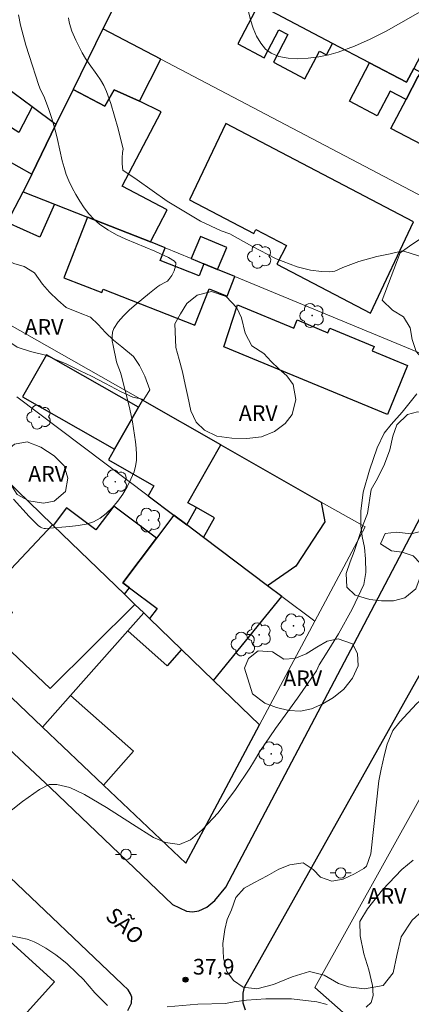
# Model space of a CAD drawing. Units: metres. Extents: x 278775 to 279291, y 1669900 to 1670467.
# Drawn here: x 279040 to 279077, y 1670274 to 1670368 of the extents above; entities that cross this region are included whole.
import ezdxf

# ---------------------------------------------------------------- set-up
doc = ezdxf.new("R2010")
doc.units = ezdxf.units.M
doc.header["$MEASUREMENT"] = 0
for name, color, linetype, lineweight, true_color in [('Arvores_Isoladas', 7, 'Continuous', 18, 0x00ff33), ('Curvas_Intermediarias', 7, 'Continuous', 9, 0x783c14), ('Pto_Cotado', 7, 'Continuous', 9, 0x783c14), ('Topon_Pto_Cotado', 7, 'Continuous', 9, 0x783c14), ('Topon_Vegetacao', 7, 'Continuous', 9, 0x00ff33), ('Vegetacao', 7, 'Orla8', 9, 0x00ff33)]:
    doc.layers.add(name, color=color, linetype=linetype, lineweight=lineweight, true_color=true_color)
for name, color, linetype, lineweight in [('Cerca', 8, 'Cerca', 20), ('Edificacoes', 7, 'Continuous', 30), ('Muro_Grade', 8, 'Continuous', 20), ('Pavimentacao_Asfaltica_Mfio', 10, 'Continuous', 30), ('Poste', 7, 'Continuous', 9), ('Topon_de_Vias', 7, 'Continuous', 9)]:
    doc.layers.add(name, color=color, linetype=linetype, lineweight=lineweight)
doc.styles.add('Arial', font='arial.ttf', dxfattribs={"height": 1.5})
doc.styles.get("Standard").update_dxf_attribs({"font": 'arial.ttf'})
doc.linetypes.add('Cerca', pattern='A,10,0,["X",Standard,S=1,R=0,X=0,Y=-0.5],0.1', length=10.1)
doc.linetypes.add('Orla8', pattern='A,6,-0.5,["V",Standard,S=1,R=0,X=-0.5,Y=-1],-0.5,6,-0.5,["V",Standard,S=1,R=0,X=-0.5,Y=-1],-0.5', length=14)

# ---------------------------------------------------------------- blocks, each defined once
blk = doc.blocks.new('Cotas')
at = {"layer": 'Pto_Cotado'}
blk.add_hatch(color=256, dxfattribs=at).paths.add_polyline_path([(0, 0.24, 1), (0, -0.24, 1)])
at = {"layer": 'Pto_Cotado', "lineweight": -3}
blk.add_lwpolyline([(0, -0.24, -1), (0, 0.24, -1)], format="xyb", close=True, dxfattribs=at)
blk = doc.blocks.new('Arvore')
at = {"layer": 'Arvores_Isoladas'}
blk.add_lwpolyline([(-0.718, 0.493, 0.872324), (-0.722, -0.551, 0.862983), (0.284, -0.827, 0.900105), (0.89, 0.029, 0.863155), (0.262, 0.861, 0.882486)], format="xyb", close=True, dxfattribs=at)
blk.add_circle((0, 0), 0.0286, dxfattribs=at)
blk = doc.blocks.new('Poste')
at = {"layer": 'Poste'}
for points in [[(-0.5, 0), (-1, 0)], [(0.5, 0), (1, 0)]]:
    blk.add_lwpolyline(points, dxfattribs=at)
blk.add_lwpolyline([(0, 0.5, 1), (0, -0.5, 1)], format="xyb", close=True, dxfattribs=at)

msp = doc.modelspace()

# ---------------------------------------------------------------- linework, layer by layer
at = {"layer": 'Cerca', "flags": 128}
msp.add_lwpolyline([(279093.558, 1670252.653), (279076.683, 1670267.838), (279067.73, 1670275.733), (279081.156, 1670299.869)], dxfattribs=at)
at = {"layer": 'Curvas_Intermediarias', "flags": 128}
for points, elevation in [([(279061.387, 1670369.067), (279061.565, 1670368.266), (279061.822, 1670367.464), (279062.154, 1670366.701), (279062.556, 1670366.019), (279063.025, 1670365.46), (279063.554, 1670365.064), (279064.305, 1670364.768), (279065.173, 1670364.601), (279066.12, 1670364.547), (279067.109, 1670364.592), (279068.106, 1670364.721), (279069.072, 1670364.918), (279069.971, 1670365.169), (279071.519, 1670365.737), (279073.038, 1670366.423), (279074.536, 1670367.193), (279078.988, 1670369.683)], 38), ([(279038.911, 1670322.422), (279040.417, 1670320.776), (279040.803, 1670320.378), (279041.295, 1670319.911), (279041.509, 1670319.758), (279041.624, 1670319.696), (279041.864, 1670319.624), (279041.985, 1670319.622), (279044.32, 1670319.8), (279045.103, 1670319.897), (279045.856, 1670320.048), (279046.559, 1670320.275), (279047.193, 1670320.599), (279047.794, 1670321.05), (279048.36, 1670321.599), (279048.885, 1670322.224), (279049.362, 1670322.904), (279049.786, 1670323.615), (279050.152, 1670324.339), (279050.452, 1670325.051), (279050.601, 1670325.578), (279050.671, 1670326.134), (279050.679, 1670326.712), (279050.641, 1670327.303), (279050.572, 1670327.897), (279050.289, 1670329.818), (279050.143, 1670330.573), (279049.975, 1670331.326), (279049.213, 1670334.32), (279049.15, 1670334.531), (279048.829, 1670335.358), (279048.765, 1670335.568), (279048.441, 1670337.11), (279048.37, 1670337.557), (279048.346, 1670337.987), (279048.391, 1670338.39), (279048.528, 1670338.754), (279048.941, 1670339.375), (279049.449, 1670339.962), (279050.026, 1670340.522), (279050.65, 1670341.064), (279051.939, 1670342.118), (279052.556, 1670342.644), (279052.72, 1670342.769), (279052.902, 1670342.875), (279053.464, 1670343.167), (279053.63, 1670343.282), (279053.771, 1670343.42), (279054.047, 1670343.815), (279054.274, 1670344.268), (279054.359, 1670344.497), (279054.418, 1670344.72), (279054.448, 1670344.929), (279054.432, 1670345.018), (279054.381, 1670345.101), (279054.303, 1670345.18), (279053.754, 1670345.549), (279052.449, 1670346.14), (279049.673, 1670347.285), (279048.781, 1670347.705), (279047.932, 1670348.178), (279047.144, 1670348.722), (279046.613, 1670349.189), (279046.125, 1670349.719), (279045.675, 1670350.299), (279045.263, 1670350.916), (279044.884, 1670351.557), (279044.536, 1670352.208), (279044.217, 1670352.857), (279043.958, 1670353.481), (279043.751, 1670354.13), (279043.581, 1670354.796), (279043.143, 1670356.829), (279042.969, 1670357.496), (279042.575, 1670358.819), (279042.295, 1670359.696), (279041.995, 1670360.565), (279041.818, 1670360.977), (279041.518, 1670361.582), (279041.353, 1670361.998), (279040.41, 1670364.867), (279040.11, 1670365.828), (279039.835, 1670366.794), (279039.597, 1670367.765), (279039.407, 1670368.744)], 36), ([(279044.164, 1670368.454), (279044.248, 1670368.028), (279044.365, 1670367.597), (279044.51, 1670367.171), (279044.866, 1670366.333), (279045.489, 1670365.117), (279045.806, 1670364.582), (279046.158, 1670364.063), (279046.891, 1670363.041), (279047.238, 1670362.522), (279047.547, 1670361.987), (279047.802, 1670361.426), (279048.219, 1670360.255), (279048.588, 1670359.063), (279048.922, 1670357.855), (279049.408, 1670355.91), (279049.35, 1670355.573), (279049.301, 1670355.06), (279049.301, 1670354.497), (279049.388, 1670353.875), (279050.75, 1670352.95), (279053.618, 1670350.92), (279056.814, 1670349.026), (279058.768, 1670348.102), (279059.61, 1670347.812), (279061.721, 1670346.616), (279064.027, 1670345.411), (279066.052, 1670344.66), (279067.313, 1670344.326), (279068.372, 1670344.195), (279069.136, 1670344.156), (279069.652, 1670344.243), (279070.419, 1670344.593), (279071.931, 1670345.148), (279073.663, 1670345.619), (279074.924, 1670345.903), (279076.099, 1670346.16), (279076.743, 1670345.968), (279077.825, 1670345.644)], 37), ([(279077.493, 1670332.499), (279076.068, 1670330.744), (279075.028, 1670329.574), (279074.37, 1670328.733), (279073.693, 1670327.332), (279072.971, 1670325.206), (279072.34, 1670323.095), (279072.123, 1670321.284), (279072.116, 1670319.91), (279072.263, 1670318.863), (279072.469, 1670317.808), (279072.574, 1670316.734), (279072.604, 1670315.43), (279072.425, 1670314.274), (279071.292, 1670311.921), (279070.006, 1670309.551), (279068.899, 1670307.78), (279068.136, 1670306.585), (279067.893, 1670306.013), (279066.064, 1670303.382), (279063.984, 1670300.495), (279062.473, 1670298.297), (279061.882, 1670297.262), (279061.523, 1670296.71), (279060.135, 1670294.661), (279058.493, 1670292.421), (279056.956, 1670290.806), (279055.83, 1670289.834), (279054.778, 1670289.402), (279053.461, 1670289.594), (279052.301, 1670290.077), (279050.291, 1670291.352), (279047.809, 1670292.949), (279045.724, 1670294.179), (279044.305, 1670294.854), (279043.078, 1670295.13), (279042.333, 1670295.157), (279041.401, 1670294.67), (279039.785, 1670293.514), (279037.918, 1670292.056)], 37), ([(279077.143, 1670287.918), (279076.04, 1670287.027), (279074.2, 1670285.068), (279072.768, 1670283.257), (279072.043, 1670282.052), (279072.077, 1670280.656), (279072.41, 1670278.944), (279072.885, 1670277.407), (279073.245, 1670275.907), (279073.323, 1670274.974), (279073.122, 1670274.306), (279072.628, 1670273.846)], 38), ([(279047.901, 1670274.023), (279046.693, 1670275.206), (279045.608, 1670276.506), (279044.971, 1670277.093), (279044.046, 1670277.995), (279043.558, 1670278.415), (279042.956, 1670278.86), (279042.014, 1670279.479), (279041.218, 1670279.949), (279040.901, 1670280.106), (279040.572, 1670280.237), (279040.235, 1670280.337), (279039.623, 1670280.479), (279038.39, 1670280.745)], 38), ([(279068.911, 1670274.108), (279067.934, 1670274.351), (279065.496, 1670274.638), (279063.035, 1670274.656), (279061.188, 1670274.52), (279060.014, 1670274.369), (279059.191, 1670274.202), (279056.551, 1670274.139), (279053.611, 1670273.881)], 38)]:
    msp.add_lwpolyline(points, dxfattribs=dict(at, elevation=elevation))
at = {"layer": 'Edificacoes', "flags": 128}
for points in [[(279056.208, 1670384.152), (279081.12, 1670371.085), (279077.194, 1670363.6), (279076.508, 1670362.292), (279072.96, 1670364.154), (279069.429, 1670366.006), (279062.347, 1670369.72), (279051.5, 1670375.41), (279051.928, 1670376.256), (279054.41, 1670380.834)], [(279019.218, 1670382.82), (279030.501, 1670373.824), (279029.442, 1670371.987), (279031.715, 1670370.458), (279031.32, 1670369.853), (279035.276, 1670366.783), (279037.13, 1670369.494), (279032.853, 1670372.866), (279037.051, 1670378.894), (279039.496, 1670377.094), (279048.864, 1670370.195), (279047.456, 1670367.41), (279044.617, 1670361.613), (279042.979, 1670358.254), (279040.709, 1670359.934), (279035.521, 1670363.77), (279027.526, 1670369.683), (279019.829, 1670375.376), (279015.828, 1670378.416)], [(279062.347, 1670369.72), (279060.377, 1670365.963), (279062.893, 1670364.644), (279064.289, 1670367.305), (279065.163, 1670366.846), (279063.78, 1670364.208), (279066.78, 1670362.634), (279068.169, 1670365.282), (279068.86, 1670364.92), (279069.429, 1670366.006)], [(279047.456, 1670367.41), (279044.617, 1670361.613), (279047.648, 1670360.023), (279048.56, 1670361.567), (279050.963, 1670360.486), (279053.015, 1670364.494)], [(279077.194, 1670363.6), (279077.821, 1670363.271), (279077.618, 1670362.885), (279076.45, 1670360.658), (279074.924, 1670361.458), (279073.683, 1670359.092), (279071.034, 1670360.482), (279072.96, 1670364.154), (279076.508, 1670362.292)], [(279081.388, 1670355.488), (279080.996, 1670354.733), (279074.994, 1670357.882), (279076.45, 1670360.658), (279077.618, 1670362.885), (279084.701, 1670359.21), (279082.457, 1670354.933)], [(279045.999, 1670349.393), (279052.008, 1670347.026), (279053.623, 1670350.104), (279049.326, 1670352.358), (279053.049, 1670359.458), (279050.963, 1670360.486), (279048.56, 1670361.567), (279047.648, 1670360.023), (279044.617, 1670361.613), (279042.979, 1670358.254), (279040.661, 1670353.5), (279039.84, 1670351.818), (279042.856, 1670350.631)], [(279042.979, 1670358.254), (279040.709, 1670359.934), (279039.446, 1670357.496), (279034.727, 1670360.499), (279030.306, 1670353.731), (279035.503, 1670350.45), (279038.184, 1670354.915), (279040.661, 1670353.5)], [(279059.223, 1670358.363), (279055.741, 1670351.055), (279061.889, 1670347.831), (279062.094, 1670348.221), (279065.03, 1670346.681), (279064.097, 1670344.902), (279073.051, 1670340.205), (279077.152, 1670348.958)], [(279038.33, 1670348.871), (279039.84, 1670351.818), (279042.856, 1670350.631), (279041.449, 1670347.479)], [(279060.092, 1670343.716), (279058.44, 1670344.399), (279057.131, 1670344.94), (279056.675, 1670343.782), (279052.931, 1670345.256), (279053.41, 1670346.474), (279052.008, 1670347.026), (279045.999, 1670349.393), (279043.72, 1670343.605), (279047.353, 1670342.174), (279047.485, 1670342.51), (279056.268, 1670339.051), (279057.637, 1670342.526), (279059.357, 1670341.849)], [(279058.44, 1670344.399), (279059.31, 1670346.505), (279056.793, 1670347.545), (279055.923, 1670345.439), (279057.131, 1670344.94)], [(279060.332, 1670341.02), (279065.721, 1670338.794), (279066.038, 1670339.561), (279068.986, 1670338.343), (279069.171, 1670338.79), (279073.403, 1670337.041), (279073.218, 1670336.596), (279076.604, 1670335.197), (279074.674, 1670330.525), (279059.036, 1670336.987)], [(279048.587, 1670327.201), (279050.882, 1670331.233), (279042.09, 1670336.236), (279039.795, 1670332.203)], [(279054.252, 1670320.897), (279055.479, 1670319.973), (279056.414, 1670321.617), (279055.589, 1670322.086), (279058.736, 1670327.618), (279051.249, 1670331.878), (279050.882, 1670331.233), (279048.587, 1670327.201), (279048.005, 1670326.178), (279052.351, 1670323.705), (279051.803, 1670322.742)], [(279058.736, 1670327.618), (279068.352, 1670322.147), (279068.674, 1670320.261), (279065.911, 1670316.032), (279063.206, 1670314.154), (279057.084, 1670318.764), (279058.146, 1670320.631), (279056.414, 1670321.617), (279055.589, 1670322.086)], [(279049.53, 1670313.328), (279050.008, 1670313.962), (279049.383, 1670314.432), (279052.584, 1670318.682), (279048.499, 1670321.758), (279046.79, 1670319.488), (279043.98, 1670321.605), (279042.708, 1670319.916)], [(279064.581, 1670313.119), (279063.206, 1670314.154), (279057.084, 1670318.764), (279055.479, 1670319.973), (279054.252, 1670320.897), (279052.584, 1670318.682), (279049.383, 1670314.432), (279050.008, 1670313.962), (279052.646, 1670311.975), (279051.924, 1670311.017), (279054.997, 1670308.049), (279058.057, 1670305.095)], [(279038.162, 1670312.206), (279036.669, 1670313.616), (279042.66, 1670319.962), (279042.708, 1670319.916), (279049.53, 1670313.328), (279050.537, 1670312.356), (279042.43, 1670304.317), (279036.893, 1670309.546), (279038.819, 1670311.586)], [(279044.371, 1670303.665), (279050.398, 1670298.32), (279047.525, 1670295.08), (279055.387, 1670287.607), (279057.372, 1670291.33), (279062.449, 1670300.854), (279058.057, 1670305.095), (279054.997, 1670308.049), (279053.61, 1670306.485), (279049.839, 1670309.83)], [(279037.329, 1670270.195), (279042.845, 1670276.263), (279028.981, 1670288.867), (279028.409, 1670288.238), (279026.507, 1670286.146), (279018.567, 1670277.693), (279022.154, 1670274.334), (279024.753, 1670271.901), (279032.385, 1670264.756)]]:
    msp.add_lwpolyline(points, close=True, dxfattribs=at)
at = {"layer": 'Muro_Grade', "flags": 128}
for points in [[(279048.864, 1670370.195), (279047.456, 1670367.41)], [(279044.617, 1670361.613), (279047.456, 1670367.41)], [(279047.456, 1670367.41), (279053.015, 1670364.494)], [(279053.015, 1670364.494), (279083.172, 1670348.676)], [(279040.709, 1670359.934), (279035.521, 1670363.77)], [(279042.979, 1670358.254), (279044.617, 1670361.613)], [(279042.979, 1670358.254), (279040.709, 1670359.934)], [(279040.661, 1670353.5), (279042.979, 1670358.254)], [(279039.84, 1670351.818), (279040.661, 1670353.5)], [(279039.84, 1670351.818), (279038.33, 1670348.871)], [(279039.84, 1670351.818), (279042.856, 1670350.631)], [(279042.856, 1670350.631), (279045.999, 1670349.393)], [(279045.999, 1670349.393), (279052.008, 1670347.026)], [(279052.008, 1670347.026), (279053.41, 1670346.474)], [(279053.41, 1670346.474), (279055.923, 1670345.439)], [(279055.923, 1670345.439), (279057.131, 1670344.94)], [(279057.131, 1670344.94), (279058.44, 1670344.399)], [(279058.44, 1670344.399), (279060.092, 1670343.716)], [(279060.092, 1670343.716), (279080.197, 1670335.408)], [(279051.249, 1670331.878), (279036.918, 1670340.032)], [(279039.232, 1670332.21), (279051.803, 1670322.742)], [(279058.736, 1670327.618), (279051.249, 1670331.878)], [(279068.352, 1670322.147), (279058.736, 1670327.618)], [(279042.66, 1670319.962), (279037.011, 1670325.417)], [(279051.803, 1670322.742), (279054.252, 1670320.897)], [(279072.532, 1670319.768), (279068.352, 1670322.147)], [(279054.252, 1670320.897), (279055.479, 1670319.973)], [(279042.66, 1670319.962), (279036.669, 1670313.616)], [(279042.708, 1670319.916), (279042.66, 1670319.962)], [(279049.53, 1670313.328), (279042.708, 1670319.916)], [(279055.479, 1670319.973), (279057.084, 1670318.764)], [(279067.725, 1670310.751), (279072.532, 1670319.768)], [(279057.084, 1670318.764), (279063.206, 1670314.154)], [(279063.206, 1670314.154), (279064.581, 1670313.119)], [(279050.537, 1670312.356), (279049.53, 1670313.328)], [(279064.581, 1670313.119), (279067.725, 1670310.751)], [(279051.368, 1670311.554), (279050.537, 1670312.356)], [(279051.368, 1670311.554), (279049.839, 1670309.83)], [(279051.368, 1670311.554), (279051.924, 1670311.017)], [(279051.924, 1670311.017), (279054.997, 1670308.049)], [(279067.725, 1670310.751), (279062.449, 1670300.854)], [(279049.839, 1670309.83), (279044.371, 1670303.665)], [(279054.997, 1670308.049), (279058.057, 1670305.095)], [(279041.682, 1670300.633), (279034.257, 1670307.686)], [(279058.057, 1670305.095), (279062.449, 1670300.854)], [(279044.371, 1670303.665), (279041.682, 1670300.633)], [(279047.525, 1670295.08), (279041.682, 1670300.633)], [(279062.449, 1670300.854), (279057.372, 1670291.33)], [(279055.387, 1670287.607), (279047.525, 1670295.08)], [(279057.372, 1670291.33), (279055.387, 1670287.607)]]:
    msp.add_lwpolyline(points, dxfattribs=at)
at = {"layer": 'Pavimentacao_Asfaltica_Mfio', "flags": 128}
for points in [[(278989.659, 1670380.939), (278980.194, 1670366.638), (278976.222, 1670361.337), (278975.81, 1670360.151), (278975.785, 1670359.604), (278975.933, 1670358.748), (278976.346, 1670357.597), (278977.034, 1670356.334), (278978.255, 1670354.768), (278997.839, 1670336.658), (279020.347, 1670315.498), (279042.491, 1670294.78), (279054.11, 1670283.666), (279055.453, 1670283.026), (279056.03, 1670282.95), (279056.638, 1670283.056), (279057.393, 1670283.4), (279058.174, 1670284.034), (279059.223, 1670285.331), (279072.443, 1670310.451), (279091.999, 1670347.665)], [(279049.862, 1670273.522), (279050.204, 1670274.229), (279050.234, 1670274.794), (279050.095, 1670275.131), (279049.873, 1670275.513), (279049.356, 1670276.01), (279026.435, 1670297.812), (279011.496, 1670312.129), (278995.762, 1670327.198), (278980.853, 1670341.349), (278974.084, 1670347.354), (278972.825, 1670347.878), (278972.052, 1670348.17), (278971.223, 1670348.443), (278970.446, 1670348.571), (278969.521, 1670348.563), (278968.641, 1670348.376)], [(279061.108, 1670273.556), (279060.895, 1670274.219), (279060.89, 1670275.196), (279060.997, 1670275.755), (279078.438, 1670306.844)]]:
    msp.add_lwpolyline(points, dxfattribs=at)
at = {"layer": 'Vegetacao', "flags": 128}
for points in [[(279075.879, 1670345.969), (279076.781, 1670346.613), (279077.756, 1670347.298), (279078.697, 1670347.777), (279079.811, 1670347.846), (279080.861, 1670347.507), (279081.743, 1670346.609), (279082.195, 1670345.278), (279082.495, 1670344.147), (279082.743, 1670342.999), (279082.857, 1670341.917), (279082.555, 1670340.638), (279081.753, 1670339.757), (279080.96, 1670338.965), (279080.757, 1670337.914), (279080.585, 1670336.662), (279080.647, 1670335.295), (279080.739, 1670334.271), (279080.693, 1670332.89), (279079.891, 1670332.125), (279079.019, 1670332.754), (279078.866, 1670333.948), (279078.86, 1670335.114), (279078.083, 1670335.77), (279077.432, 1670336.548), (279077.032, 1670337.709), (279076.831, 1670338.809), (279076.197, 1670339.854), (279075.156, 1670340.497), (279074.183, 1670341.452)], [(279036.725, 1670345.255), (279037.894, 1670345.497), (279038.938, 1670344.963), (279039.926, 1670344.667), (279040.944, 1670344.08), (279041.678, 1670342.973), (279042.372, 1670342.22), (279043.166, 1670341.444), (279043.96, 1670340.759), (279045.303, 1670340.212), (279046.269, 1670339.83), (279047.024, 1670339.122), (279047.718, 1670338.369), (279048.473, 1670337.643), (279049.271, 1670336.998), (279050.381, 1670336.065), (279050.967, 1670335.2), (279051.488, 1670334.179), (279051.958, 1670332.87), (279051.375, 1670331.961), (279050.335, 1670332.194), (279049.148, 1670332.732), (279047.705, 1670333.49), (279046.378, 1670334.198), (279045.299, 1670334.714), (279043.943, 1670335.355), (279042.942, 1670335.772), (279041.988, 1670336.193), (279040.559, 1670336.561), (279039.28, 1670336.969), (279038.27, 1670337.646), (279037.489, 1670338.587), (279036.864, 1670339.762), (279035.832, 1670340.631), (279034.969, 1670341.407), (279034.716, 1670342.374), (279034.996, 1670343.347), (279035.449, 1670344.274), (279035.984, 1670345.242)], [(279054.342, 1670339.183), (279054.878, 1670340.16), (279055.491, 1670341.127), (279056.473, 1670341.92), (279057.862, 1670342.292), (279059.24, 1670341.807), (279060.259, 1670340.736), (279060.716, 1670339.755), (279061.069, 1670338.298), (279061.707, 1670337.084), (279062.856, 1670336.362), (279063.542, 1670335.6), (279064.283, 1670334.905), (279065.047, 1670334.206), (279065.658, 1670333.404), (279065.908, 1670331.956), (279065.572, 1670330.514), (279064.881, 1670329.671), (279063.869, 1670328.91), (279062.623, 1670328.373), (279061.246, 1670328.221), (279059.804, 1670328.253), (279058.353, 1670328.455), (279057.178, 1670329.015), (279056.376, 1670329.781), (279055.876, 1670330.888), (279055.592, 1670332.255), (279055.322, 1670333.393), (279055.069, 1670334.603), (279054.759, 1670335.773), (279054.437, 1670336.92)], [(279073.129, 1670323.352), (279073.718, 1670324.417), (279074.38, 1670325.763), (279074.89, 1670327.149), (279075.197, 1670328.45), (279075.56, 1670329.541), (279076.583, 1670330.517), (279077.55, 1670330.773), (279078.548, 1670330.747), (279079.541, 1670330.439), (279080.418, 1670329.6), (279081.113, 1670328.242), (279081.722, 1670326.767), (279082.525, 1670325.798), (279083.566, 1670325.745), (279084.524, 1670326.377), (279085.334, 1670327.321), (279086.045, 1670328.126), (279087.206, 1670328.878), (279088.329, 1670328.937), (279089.522, 1670328.809), (279090.945, 1670328.193), (279091.623, 1670327.139), (279091.763, 1670325.977), (279091.187, 1670324.765), (279090.442, 1670323.808), (279089.463, 1670322.85), (279088.349, 1670321.861), (279087.239, 1670321.073), (279085.769, 1670320.88), (279084.403, 1670321.419), (279083.336, 1670321.499), (279082.347, 1670321.283), (279081.437, 1670320.773), (279080.205, 1670320.19), (279078.475, 1670319.496), (279076.958, 1670319.119), (279075.531, 1670319.283), (279074.451, 1670319.134), (279074.005, 1670318.146), (279075.055, 1670317.485), (279076.088, 1670317.361), (279077.12, 1670317.023), (279077.824, 1670316.272), (279077.907, 1670315.231), (279077.396, 1670313.863), (279076.348, 1670312.994), (279075.246, 1670312.716), (279074.114, 1670312.693), (279072.995, 1670312.835), (279071.59, 1670313.253), (279070.778, 1670313.999), (279070.72, 1670315.309), (279071.123, 1670316.422), (279071.495, 1670317.415), (279071.923, 1670318.77), (279072.338, 1670320.004), (279072.758, 1670321.046)], [(279038.002, 1670324.871), (279037.904, 1670325.956), (279038.189, 1670326.986), (279039.006, 1670327.698), (279040.231, 1670327.9), (279041.548, 1670327.398), (279042.81, 1670326.568), (279043.755, 1670325.627), (279044.108, 1670324.448), (279043.894, 1670323.149), (279042.813, 1670322.226), (279041.774, 1670322.056), (279040.396, 1670322.254), (279039.261, 1670322.873)], [(279060.992, 1670306.265), (279061.381, 1670307.204), (279062.309, 1670307.929), (279063.671, 1670307.814), (279064.773, 1670307.127), (279065.822, 1670307.191), (279066.915, 1670307.648), (279067.925, 1670308.261), (279068.896, 1670308.861), (279069.976, 1670309.081), (279071.325, 1670308.586), (279071.816, 1670307.671), (279071.865, 1670306.495), (279071.345, 1670305.306), (279070.5, 1670304.254), (279069.525, 1670303.462), (279068.489, 1670302.858), (279067.427, 1670302.387), (279066.365, 1670302.158), (279065.254, 1670302.22), (279064.07, 1670302.5), (279062.951, 1670302.919), (279061.775, 1670303.799)], [(279073.85, 1670295.505), (279074.061, 1670296.609), (279074.384, 1670298.017), (279074.642, 1670299.01), (279075.191, 1670300.302), (279075.844, 1670301.147), (279076.61, 1670301.948), (279077.476, 1670302.897), (279078.368, 1670303.639), (279079.555, 1670304.168), (279080.781, 1670304.281), (279081.914, 1670303.581), (279082.522, 1670302.742), (279082.922, 1670301.723), (279083.006, 1670300.7), (279082.652, 1670299.68), (279082.117, 1670298.393), (279081.881, 1670296.636), (279082.13, 1670295.443), (279082.045, 1670294.38), (279082.241, 1670293.214), (279082.907, 1670291.86), (279083.784, 1670290.833), (279084.319, 1670289.775), (279084.216, 1670288.666), (279083.867, 1670287.67), (279083.07, 1670286.757), (279081.896, 1670286.197), (279080.332, 1670285.762), (279078.825, 1670284.607), (279078.021, 1670283.069), (279077.043, 1670282.183), (279075.996, 1670280.564), (279075.583, 1670278.794), (279075.23, 1670277.122), (279074.261, 1670275.905), (279072.492, 1670275.59), (279070.94, 1670275.803), (279069.986, 1670276.115), (279068.619, 1670276.922), (279067.206, 1670277.269), (279065.551, 1670276.749), (279063.792, 1670276.014), (279062.175, 1670275.587), (279060.888, 1670275.769), (279059.946, 1670276.398), (279059.329, 1670277.273), (279058.989, 1670278.524), (279058.927, 1670279.927), (279059.124, 1670281.268), (279059.361, 1670282.247), (279059.78, 1670283.164), (279060.168, 1670284.335), (279060.978, 1670285.234), (279061.974, 1670285.772), (279063.165, 1670286.412), (279064.3, 1670287.039), (279065.335, 1670287.474), (279066.631, 1670287.659), (279067.581, 1670287.012), (279068.28, 1670286.293), (279069.36, 1670285.888), (279070.439, 1670286.081), (279071.522, 1670286.583), (279072.402, 1670287.116), (279072.666, 1670287.344), (279073.071, 1670288.524)]]:
    msp.add_lwpolyline(points, close=True, dxfattribs=at)

# ---------------------------------------------------------------- block references
at = {"layer": 'Arvores_Isoladas'}
for p in [(279062.455, 1670345.644), (279067.472, 1670339.99), (279041.377, 1670330.272), (279048.652, 1670324.089), (279051.846, 1670320.43), (279065.691, 1670310.315), (279062.411, 1670309.456), (279060.897, 1670308.578), (279063.564, 1670298.073)]:
    msp.add_blockref('Arvore', p, dxfattribs=at)
at = {"layer": 'Poste'}
for p in [(279049.675, 1670288.449), (279070.209, 1670286.682)]:
    msp.add_blockref('Poste', p, dxfattribs=at)
at = {"layer": 'Pto_Cotado'}
msp.add_blockref('Cotas', (279055.369, 1670276.477, 37.9), dxfattribs=at)

# ---------------------------------------------------------------- texts
at = {"layer": 'Topon_de_Vias', "style": 'Arial'}
msp.add_text('SÃO', height=1.5, rotation=317.43541, dxfattribs=at).set_placement((279047.611, 1670282.423))
at = {"layer": 'Topon_Pto_Cotado', "style": 'Arial'}
msp.add_text('37,9', height=1.5, dxfattribs=at).set_placement((279056.076, 1670276.966, 37.9))
at = {"layer": 'Topon_Vegetacao', "style": 'Arial'}
for p in [(279039.972, 1670338.146), (279060.458, 1670329.908), (279040.323, 1670324.091), (279064.708, 1670304.545), (279072.772, 1670283.739)]:
    msp.add_text('ARV', height=1.5, dxfattribs=at).set_placement(p)

doc.saveas('drawing.dxf')
